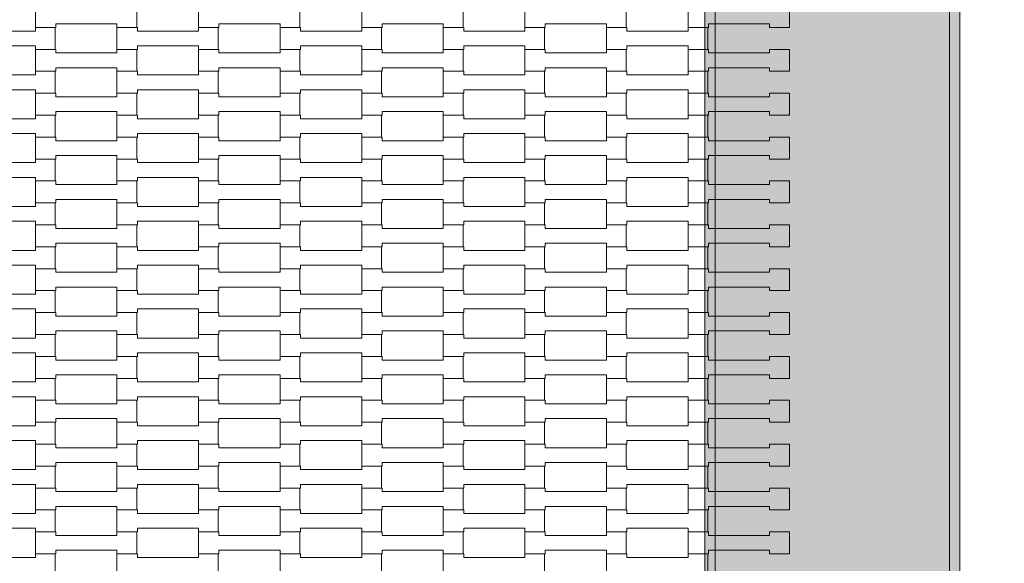
# Model space of a CAD drawing. Units: millimetres. Extents: x 16647 to 27147, y -7722 to 7128.
# Drawn here: x 21814 to 22780, y -1116 to -583 of the extents above; entities that cross this region are included whole.
import ezdxf

# ---------------------------------------------------------------- set-up
doc = ezdxf.new("R2010")
doc.units = ezdxf.units.MM
doc.header["$MEASUREMENT"] = 0
doc.layers.add('3-Hexo3b', color=7, linetype='Continuous')
doc.layers.add('InterSystem-dimension', color=7, linetype='Continuous')
doc.dimstyles.new('GENERATED_STYLE__1', dxfattribs={"dimtxt": 100, "dimasz": 91.78744, "dimexe": 0.18, "dimexo": 50, "dimgap": 0.09, "dimtad": 1, "dimdec": 0, "dimzin": 0, "dimdsep": 46, "dimtxsty": 'Standard', "dimblk": 'ARROWHEAD_5', "dimblk1": 'ARROWHEAD_5', "dimblk2": 'ARROWHEAD_5', "dimcen": 0.09, "dimclrd": 7, "dimclre": 7, "dimclrt": 7, "dimadec": 1, "dimazin": 0, "dimtfac": 1, "dimtdec": 4, "dimtmove": 0, "dimatfit": 3, "dimfxl": 0, "dimtolj": 1, "dimtzin": 0, "dimarcsym": 0})
doc.dimstyles.new('GENERATED_STYLE__2', dxfattribs={"dimtxt": 100, "dimasz": 91.78744, "dimexe": 0.18, "dimexo": 50, "dimgap": 0.09, "dimtad": 1, "dimtih": 1, "dimtoh": 1, "dimdec": 0, "dimzin": 0, "dimdsep": 46, "dimtxsty": 'Standard', "dimblk": 'ARROWHEAD_5', "dimblk1": 'ARROWHEAD_5', "dimblk2": 'ARROWHEAD_5', "dimcen": 0.09, "dimclrd": 7, "dimclre": 7, "dimclrt": 7, "dimadec": 1, "dimazin": 0, "dimtfac": 1, "dimtdec": 4, "dimtmove": 0, "dimatfit": 3, "dimfxl": 0, "dimtolj": 1, "dimtzin": 0, "dimarcsym": 0})

# ---------------------------------------------------------------- blocks, each defined once
blk = doc.blocks.new('*D1')
at = {"layer": 'InterSystem-dimension', "linetype": 'Continuous', "lineweight": 13}
for points in [[(23751.77, 1275), (23726.77, 1181.7), (23776.77, 1181.7)], [(23751.77, -1700), (23776.77, -1606.7), (23726.77, -1606.7)]]:
    blk.add_hatch(color=7, dxfattribs=at).paths.add_polyline_path(points)
at = {"layer": 'InterSystem-dimension', "color": 7, "linetype": 'Continuous', "lineweight": 13}
for p, q in [((23842.35, 1275), (22786.12, 1275)), ((23751.77, 1275), (23726.77, 1181.7)), ((23751.77, 1275), (23776.77, 1181.7)), ((23776.77, 1181.7), (23726.77, 1181.7)), ((23751.77, -1606.7), (23751.77, 1181.7)), ((23751.77, -1700), (23726.77, -1606.7)), ((23726.77, -1606.7), (23776.77, -1606.7)), ((23751.77, -1700), (23776.77, -1606.7)), ((23842.35, -1700), (22050, -1700))]:
    blk.add_line(p, q, dxfattribs=at)
at = {"layer": 'InterSystem-dimension', "color": 7, "lineweight": 13, "insert": (23731.77, -364.27), "char_height": 100, "attachment_point": 7, "rotation": 90}
blk.add_mtext('\\A1;{\\pql;\\Ftxt.shx|c238;2975}', dxfattribs=at)
blk = doc.blocks.new('ARROWHEAD_5')
at = {"linetype": 'Continuous', "lineweight": 0}
blk.add_hatch(color=0, dxfattribs=at).paths.add_polyline_path([(-1, 0.2679), (0, 0), (-1, -0.2679)])
at = {"color": 0, "linetype": 'Continuous', "lineweight": 0}
blk.add_line((0, 0), (-1, 0), dxfattribs=at)
blk = doc.blocks.new('*D3')
at = {"layer": 'InterSystem-dimension', "linetype": 'Continuous', "lineweight": 13}
for points in [[(20527.76, -2035.48), (20621.06, -2060.48), (20621.06, -2010.48)], [(23472.24, -2035.48), (23378.94, -2010.48), (23378.94, -2060.48)]]:
    blk.add_hatch(color=7, dxfattribs=at).paths.add_polyline_path(points)
at = {"layer": 'InterSystem-dimension', "color": 7, "linetype": 'Continuous', "lineweight": 13}
for p, q in [((20527.76, -2126.06), (20527.76, -50)), ((23472.24, -2126.06), (23472.24, -50)), ((20527.76, -2035.48), (20621.06, -2010.48)), ((20621.06, -2010.48), (20621.06, -2060.48)), ((23472.24, -2035.48), (23378.94, -2010.48)), ((23378.94, -2060.48), (23378.94, -2010.48)), ((20527.76, -2035.48), (20621.06, -2060.48)), ((20621.06, -2035.48), (23378.94, -2035.48)), ((23472.24, -2035.48), (23378.94, -2060.48))]:
    blk.add_line(p, q, dxfattribs=at)
at = {"layer": 'InterSystem-dimension', "color": 7, "lineweight": 13, "insert": (21848.23, -2015.48), "char_height": 100, "attachment_point": 7}
blk.add_mtext('\\A1;{\\pql;\\Ftxt.shx|c238;2944}', dxfattribs=at)
blk = doc.blocks.new('*D4')
at = {"layer": 'InterSystem-dimension', "linetype": 'Continuous', "lineweight": 13}
for points in [[(19277.76, -3600.64), (19371.06, -3625.64), (19371.06, -3575.64)], [(24722.24, -3600.64), (24628.94, -3575.64), (24628.94, -3625.64)]]:
    blk.add_hatch(color=7, dxfattribs=at).paths.add_polyline_path(points)
at = {"layer": 'InterSystem-dimension', "color": 7, "linetype": 'Continuous', "lineweight": 13}
for p, q in [((24722.24, -3691.22), (24722.24, 383.01)), ((19277.76, -3691.22), (19277.76, 366.99)), ((19277.76, -3600.64), (19371.06, -3575.64)), ((19371.06, -3575.64), (19371.06, -3625.64)), ((24722.24, -3600.64), (24628.94, -3575.64)), ((24628.94, -3625.64), (24628.94, -3575.64)), ((19277.76, -3600.64), (19371.06, -3625.64)), ((19371.06, -3600.64), (24628.94, -3600.64)), ((24722.24, -3600.64), (24628.94, -3625.64))]:
    blk.add_line(p, q, dxfattribs=at)
at = {"layer": 'InterSystem-dimension', "color": 7, "lineweight": 13, "insert": (21848.23, -3580.64), "char_height": 100, "attachment_point": 7}
blk.add_mtext('\\A1;{\\pql;\\Ftxt.shx|c238;5444}', dxfattribs=at)
blk = doc.blocks.new('*D5')
at = {"layer": 'InterSystem-dimension', "linetype": 'Continuous', "lineweight": 13}
for points in [[(25513.17, 2486.41), (25488.17, 2393.11), (25538.17, 2393.11)], [(25513.17, -2911.32), (25538.17, -2818.02), (25488.17, -2818.02)]]:
    blk.add_hatch(color=7, dxfattribs=at).paths.add_polyline_path(points)
at = {"layer": 'InterSystem-dimension', "color": 7, "linetype": 'Continuous', "lineweight": 13}
for p, q in [((25603.75, 2486.41), (22786.12, 2486.41)), ((25513.17, 2486.41), (25488.17, 2393.11)), ((25513.17, 2486.41), (25538.17, 2393.11)), ((25538.17, 2393.11), (25488.17, 2393.11)), ((25513.17, -2818.02), (25513.17, 2393.11)), ((25513.17, -2911.32), (25488.17, -2818.02)), ((25488.17, -2818.02), (25538.17, -2818.02)), ((25513.17, -2911.32), (25538.17, -2818.02)), ((25603.75, -2911.32), (22050, -2911.32))]:
    blk.add_line(p, q, dxfattribs=at)
at = {"layer": 'InterSystem-dimension', "color": 7, "lineweight": 13, "insert": (25493.17, -364.23), "char_height": 100, "attachment_point": 7, "rotation": 90}
blk.add_mtext('\\A1;{\\pql;\\Ftxt.shx|c238;5398}', dxfattribs=at)

msp = doc.modelspace()

# ---------------------------------------------------------------- hatches: boundary and pattern name
at = {"layer": '3-Hexo3b', "linetype": 'Continuous', "lineweight": 13}
for points in [[(22496.12, -1124.89), (22726.12, -1257.68), (22726.12, -442.32), (22496.12, -575.11)], [(22726.12, -442.32), (22726.12, -1257.68), (22736.12, -1257.68), (22736.12, -442.32)], [(22486.12, -575.11), (22486.12, -1124.89), (22496.12, -1124.89), (22496.12, -575.11)]]:
    msp.add_hatch(color=255, dxfattribs=at).paths.add_polyline_path(points)

# ---------------------------------------------------------------- linework, layer by layer
at = {"layer": '3-Hexo3b', "color": 7, "linetype": 'Continuous', "lineweight": 13, "flags": 128}
for points in [[(22736.12, -425), (22736.12, -442.32), (22736.12, -1257.68), (22736.12, -1275)], [(22726.12, -442.32), (22726.12, -1257.68)], [(22486.12, -1130.66), (22486.12, -1124.89), (22486.12, -575.11), (22486.12, -569.34)], [(22496.12, -575.11), (22496.12, -1124.89)]]:
    msp.add_lwpolyline(points, dxfattribs=at)
for points in [[(21829.69, -590.3), (21829.69, -568.8), (21849.68, -568.8), (21849.68, -572.3), (21909.7, -572.3), (21909.7, -568.8), (21929, -568.8), (21929, -590.3), (21909.7, -590.3), (21909.7, -586.8), (21849.7, -586.8), (21849.7, -590.3)], [(21989.69, -590.3), (21989.69, -568.8), (22009.68, -568.8), (22009.68, -572.3), (22069.7, -572.3), (22069.7, -568.8), (22089, -568.8), (22089, -590.3), (22069.7, -590.3), (22069.7, -586.8), (22009.7, -586.8), (22009.7, -590.3)], [(22149.69, -590.3), (22149.69, -568.8), (22169.68, -568.8), (22169.68, -572.3), (22229.7, -572.3), (22229.7, -568.8), (22249, -568.8), (22249, -590.3), (22229.7, -590.3), (22229.7, -586.8), (22169.7, -586.8), (22169.7, -590.3)], [(22309.69, -590.3), (22309.69, -568.8), (22329.68, -568.8), (22329.68, -572.3), (22389.7, -572.3), (22389.7, -568.8), (22409, -568.8), (22409, -590.3), (22389.7, -590.3), (22389.7, -586.8), (22329.7, -586.8), (22329.7, -590.3)], [(22469.69, -590.3), (22469.69, -568.8), (22489.68, -568.8), (22489.68, -572.3), (22549.7, -572.3), (22549.7, -568.8), (22569, -568.8), (22569, -590.3), (22549.7, -590.3), (22549.7, -586.8), (22489.7, -586.8), (22489.7, -590.3)], [(21749.69, -611.8), (21749.69, -590.3), (21769.68, -590.3), (21769.68, -593.8), (21829.7, -593.8), (21829.7, -590.3), (21849, -590.3), (21849, -611.8), (21829.7, -611.8), (21829.7, -608.3), (21769.7, -608.3), (21769.7, -611.8)], [(21909.69, -611.8), (21909.69, -590.3), (21929.68, -590.3), (21929.68, -593.8), (21989.7, -593.8), (21989.7, -590.3), (22009, -590.3), (22009, -611.8), (21989.7, -611.8), (21989.7, -608.3), (21929.7, -608.3), (21929.7, -611.8)], [(22069.69, -611.8), (22069.69, -590.3), (22089.68, -590.3), (22089.68, -593.8), (22149.7, -593.8), (22149.7, -590.3), (22169, -590.3), (22169, -611.8), (22149.7, -611.8), (22149.7, -608.3), (22089.7, -608.3), (22089.7, -611.8)], [(22229.69, -611.8), (22229.69, -590.3), (22249.68, -590.3), (22249.68, -593.8), (22309.7, -593.8), (22309.7, -590.3), (22329, -590.3), (22329, -611.8), (22309.7, -611.8), (22309.7, -608.3), (22249.7, -608.3), (22249.7, -611.8)], [(22389.69, -611.8), (22389.69, -590.3), (22409.68, -590.3), (22409.68, -593.8), (22469.7, -593.8), (22469.7, -590.3), (22489, -590.3), (22489, -611.8), (22469.7, -611.8), (22469.7, -608.3), (22409.7, -608.3), (22409.7, -611.8)], [(21829.69, -633.3), (21829.69, -611.8), (21849.68, -611.8), (21849.68, -615.3), (21909.7, -615.3), (21909.7, -611.8), (21929, -611.8), (21929, -633.3), (21909.7, -633.3), (21909.7, -629.8), (21849.7, -629.8), (21849.7, -633.3)], [(21989.69, -633.3), (21989.69, -611.8), (22009.68, -611.8), (22009.68, -615.3), (22069.7, -615.3), (22069.7, -611.8), (22089, -611.8), (22089, -633.3), (22069.7, -633.3), (22069.7, -629.8), (22009.7, -629.8), (22009.7, -633.3)], [(22149.69, -633.3), (22149.69, -611.8), (22169.68, -611.8), (22169.68, -615.3), (22229.7, -615.3), (22229.7, -611.8), (22249, -611.8), (22249, -633.3), (22229.7, -633.3), (22229.7, -629.8), (22169.7, -629.8), (22169.7, -633.3)], [(22309.69, -633.3), (22309.69, -611.8), (22329.68, -611.8), (22329.68, -615.3), (22389.7, -615.3), (22389.7, -611.8), (22409, -611.8), (22409, -633.3), (22389.7, -633.3), (22389.7, -629.8), (22329.7, -629.8), (22329.7, -633.3)], [(22469.69, -633.3), (22469.69, -611.8), (22489.68, -611.8), (22489.68, -615.3), (22549.7, -615.3), (22549.7, -611.8), (22569, -611.8), (22569, -633.3), (22549.7, -633.3), (22549.7, -629.8), (22489.7, -629.8), (22489.7, -633.3)], [(21749.69, -654.8), (21749.69, -633.3), (21769.68, -633.3), (21769.68, -636.8), (21829.7, -636.8), (21829.7, -633.3), (21849, -633.3), (21849, -654.8), (21829.7, -654.8), (21829.7, -651.3), (21769.7, -651.3), (21769.7, -654.8)], [(21909.69, -654.8), (21909.69, -633.3), (21929.68, -633.3), (21929.68, -636.8), (21989.7, -636.8), (21989.7, -633.3), (22009, -633.3), (22009, -654.8), (21989.7, -654.8), (21989.7, -651.3), (21929.7, -651.3), (21929.7, -654.8)], [(22069.69, -654.8), (22069.69, -633.3), (22089.68, -633.3), (22089.68, -636.8), (22149.7, -636.8), (22149.7, -633.3), (22169, -633.3), (22169, -654.8), (22149.7, -654.8), (22149.7, -651.3), (22089.7, -651.3), (22089.7, -654.8)], [(22229.69, -654.8), (22229.69, -633.3), (22249.68, -633.3), (22249.68, -636.8), (22309.7, -636.8), (22309.7, -633.3), (22329, -633.3), (22329, -654.8), (22309.7, -654.8), (22309.7, -651.3), (22249.7, -651.3), (22249.7, -654.8)], [(22389.69, -654.8), (22389.69, -633.3), (22409.68, -633.3), (22409.68, -636.8), (22469.7, -636.8), (22469.7, -633.3), (22489, -633.3), (22489, -654.8), (22469.7, -654.8), (22469.7, -651.3), (22409.7, -651.3), (22409.7, -654.8)], [(21829.69, -676.3), (21829.69, -654.8), (21849.68, -654.8), (21849.68, -658.3), (21909.7, -658.3), (21909.7, -654.8), (21929, -654.8), (21929, -676.3), (21909.7, -676.3), (21909.7, -672.8), (21849.7, -672.8), (21849.7, -676.3)], [(21989.69, -676.3), (21989.69, -654.8), (22009.68, -654.8), (22009.68, -658.3), (22069.7, -658.3), (22069.7, -654.8), (22089, -654.8), (22089, -676.3), (22069.7, -676.3), (22069.7, -672.8), (22009.7, -672.8), (22009.7, -676.3)], [(22149.69, -676.3), (22149.69, -654.8), (22169.68, -654.8), (22169.68, -658.3), (22229.7, -658.3), (22229.7, -654.8), (22249, -654.8), (22249, -676.3), (22229.7, -676.3), (22229.7, -672.8), (22169.7, -672.8), (22169.7, -676.3)], [(22309.69, -676.3), (22309.69, -654.8), (22329.68, -654.8), (22329.68, -658.3), (22389.7, -658.3), (22389.7, -654.8), (22409, -654.8), (22409, -676.3), (22389.7, -676.3), (22389.7, -672.8), (22329.7, -672.8), (22329.7, -676.3)], [(22469.69, -676.3), (22469.69, -654.8), (22489.68, -654.8), (22489.68, -658.3), (22549.7, -658.3), (22549.7, -654.8), (22569, -654.8), (22569, -676.3), (22549.7, -676.3), (22549.7, -672.8), (22489.7, -672.8), (22489.7, -676.3)], [(21749.69, -697.8), (21749.69, -676.3), (21769.68, -676.3), (21769.68, -679.8), (21829.7, -679.8), (21829.7, -676.3), (21849, -676.3), (21849, -697.8), (21829.7, -697.8), (21829.7, -694.3), (21769.7, -694.3), (21769.7, -697.8)], [(21909.69, -697.8), (21909.69, -676.3), (21929.68, -676.3), (21929.68, -679.8), (21989.7, -679.8), (21989.7, -676.3), (22009, -676.3), (22009, -697.8), (21989.7, -697.8), (21989.7, -694.3), (21929.7, -694.3), (21929.7, -697.8)], [(22069.69, -697.8), (22069.69, -676.3), (22089.68, -676.3), (22089.68, -679.8), (22149.7, -679.8), (22149.7, -676.3), (22169, -676.3), (22169, -697.8), (22149.7, -697.8), (22149.7, -694.3), (22089.7, -694.3), (22089.7, -697.8)], [(22229.69, -697.8), (22229.69, -676.3), (22249.68, -676.3), (22249.68, -679.8), (22309.7, -679.8), (22309.7, -676.3), (22329, -676.3), (22329, -697.8), (22309.7, -697.8), (22309.7, -694.3), (22249.7, -694.3), (22249.7, -697.8)], [(22389.69, -697.8), (22389.69, -676.3), (22409.68, -676.3), (22409.68, -679.8), (22469.7, -679.8), (22469.7, -676.3), (22489, -676.3), (22489, -697.8), (22469.7, -697.8), (22469.7, -694.3), (22409.7, -694.3), (22409.7, -697.8)], [(21829.69, -719.3), (21829.69, -697.8), (21849.68, -697.8), (21849.68, -701.3), (21909.7, -701.3), (21909.7, -697.8), (21929, -697.8), (21929, -719.3), (21909.7, -719.3), (21909.7, -715.8), (21849.7, -715.8), (21849.7, -719.3)], [(21989.69, -719.3), (21989.69, -697.8), (22009.68, -697.8), (22009.68, -701.3), (22069.7, -701.3), (22069.7, -697.8), (22089, -697.8), (22089, -719.3), (22069.7, -719.3), (22069.7, -715.8), (22009.7, -715.8), (22009.7, -719.3)], [(22149.69, -719.3), (22149.69, -697.8), (22169.68, -697.8), (22169.68, -701.3), (22229.7, -701.3), (22229.7, -697.8), (22249, -697.8), (22249, -719.3), (22229.7, -719.3), (22229.7, -715.8), (22169.7, -715.8), (22169.7, -719.3)], [(22309.69, -719.3), (22309.69, -697.8), (22329.68, -697.8), (22329.68, -701.3), (22389.7, -701.3), (22389.7, -697.8), (22409, -697.8), (22409, -719.3), (22389.7, -719.3), (22389.7, -715.8), (22329.7, -715.8), (22329.7, -719.3)], [(22469.69, -719.3), (22469.69, -697.8), (22489.68, -697.8), (22489.68, -701.3), (22549.7, -701.3), (22549.7, -697.8), (22569, -697.8), (22569, -719.3), (22549.7, -719.3), (22549.7, -715.8), (22489.7, -715.8), (22489.7, -719.3)], [(21749.69, -740.8), (21749.69, -719.3), (21769.68, -719.3), (21769.68, -722.8), (21829.7, -722.8), (21829.7, -719.3), (21849, -719.3), (21849, -740.8), (21829.7, -740.8), (21829.7, -737.3), (21769.7, -737.3), (21769.7, -740.8)], [(21909.69, -740.8), (21909.69, -719.3), (21929.68, -719.3), (21929.68, -722.8), (21989.7, -722.8), (21989.7, -719.3), (22009, -719.3), (22009, -740.8), (21989.7, -740.8), (21989.7, -737.3), (21929.7, -737.3), (21929.7, -740.8)], [(22069.69, -740.8), (22069.69, -719.3), (22089.68, -719.3), (22089.68, -722.8), (22149.7, -722.8), (22149.7, -719.3), (22169, -719.3), (22169, -740.8), (22149.7, -740.8), (22149.7, -737.3), (22089.7, -737.3), (22089.7, -740.8)], [(22229.69, -740.8), (22229.69, -719.3), (22249.68, -719.3), (22249.68, -722.8), (22309.7, -722.8), (22309.7, -719.3), (22329, -719.3), (22329, -740.8), (22309.7, -740.8), (22309.7, -737.3), (22249.7, -737.3), (22249.7, -740.8)], [(22389.69, -740.8), (22389.69, -719.3), (22409.68, -719.3), (22409.68, -722.8), (22469.7, -722.8), (22469.7, -719.3), (22489, -719.3), (22489, -740.8), (22469.7, -740.8), (22469.7, -737.3), (22409.7, -737.3), (22409.7, -740.8)], [(21829.69, -762.3), (21829.69, -740.8), (21849.68, -740.8), (21849.68, -744.3), (21909.7, -744.3), (21909.7, -740.8), (21929, -740.8), (21929, -762.3), (21909.7, -762.3), (21909.7, -758.8), (21849.7, -758.8), (21849.7, -762.3)], [(21989.69, -762.3), (21989.69, -740.8), (22009.68, -740.8), (22009.68, -744.3), (22069.7, -744.3), (22069.7, -740.8), (22089, -740.8), (22089, -762.3), (22069.7, -762.3), (22069.7, -758.8), (22009.7, -758.8), (22009.7, -762.3)], [(22149.69, -762.3), (22149.69, -740.8), (22169.68, -740.8), (22169.68, -744.3), (22229.7, -744.3), (22229.7, -740.8), (22249, -740.8), (22249, -762.3), (22229.7, -762.3), (22229.7, -758.8), (22169.7, -758.8), (22169.7, -762.3)], [(22309.69, -762.3), (22309.69, -740.8), (22329.68, -740.8), (22329.68, -744.3), (22389.7, -744.3), (22389.7, -740.8), (22409, -740.8), (22409, -762.3), (22389.7, -762.3), (22389.7, -758.8), (22329.7, -758.8), (22329.7, -762.3)], [(22469.69, -762.3), (22469.69, -740.8), (22489.68, -740.8), (22489.68, -744.3), (22549.7, -744.3), (22549.7, -740.8), (22569, -740.8), (22569, -762.3), (22549.7, -762.3), (22549.7, -758.8), (22489.7, -758.8), (22489.7, -762.3)], [(21749.69, -783.8), (21749.69, -762.3), (21769.68, -762.3), (21769.68, -765.8), (21829.7, -765.8), (21829.7, -762.3), (21849, -762.3), (21849, -783.8), (21829.7, -783.8), (21829.7, -780.3), (21769.7, -780.3), (21769.7, -783.8)], [(21909.69, -783.8), (21909.69, -762.3), (21929.68, -762.3), (21929.68, -765.8), (21989.7, -765.8), (21989.7, -762.3), (22009, -762.3), (22009, -783.8), (21989.7, -783.8), (21989.7, -780.3), (21929.7, -780.3), (21929.7, -783.8)], [(22069.69, -783.8), (22069.69, -762.3), (22089.68, -762.3), (22089.68, -765.8), (22149.7, -765.8), (22149.7, -762.3), (22169, -762.3), (22169, -783.8), (22149.7, -783.8), (22149.7, -780.3), (22089.7, -780.3), (22089.7, -783.8)], [(22229.69, -783.8), (22229.69, -762.3), (22249.68, -762.3), (22249.68, -765.8), (22309.7, -765.8), (22309.7, -762.3), (22329, -762.3), (22329, -783.8), (22309.7, -783.8), (22309.7, -780.3), (22249.7, -780.3), (22249.7, -783.8)], [(22389.69, -783.8), (22389.69, -762.3), (22409.68, -762.3), (22409.68, -765.8), (22469.7, -765.8), (22469.7, -762.3), (22489, -762.3), (22489, -783.8), (22469.7, -783.8), (22469.7, -780.3), (22409.7, -780.3), (22409.7, -783.8)], [(21829.69, -805.3), (21829.69, -783.8), (21849.68, -783.8), (21849.68, -787.3), (21909.7, -787.3), (21909.7, -783.8), (21929, -783.8), (21929, -805.3), (21909.7, -805.3), (21909.7, -801.8), (21849.7, -801.8), (21849.7, -805.3)], [(21989.69, -805.3), (21989.69, -783.8), (22009.68, -783.8), (22009.68, -787.3), (22069.7, -787.3), (22069.7, -783.8), (22089, -783.8), (22089, -805.3), (22069.7, -805.3), (22069.7, -801.8), (22009.7, -801.8), (22009.7, -805.3)], [(22149.69, -805.3), (22149.69, -783.8), (22169.68, -783.8), (22169.68, -787.3), (22229.7, -787.3), (22229.7, -783.8), (22249, -783.8), (22249, -805.3), (22229.7, -805.3), (22229.7, -801.8), (22169.7, -801.8), (22169.7, -805.3)], [(22309.69, -805.3), (22309.69, -783.8), (22329.68, -783.8), (22329.68, -787.3), (22389.7, -787.3), (22389.7, -783.8), (22409, -783.8), (22409, -805.3), (22389.7, -805.3), (22389.7, -801.8), (22329.7, -801.8), (22329.7, -805.3)], [(22469.69, -805.3), (22469.69, -783.8), (22489.68, -783.8), (22489.68, -787.3), (22549.7, -787.3), (22549.7, -783.8), (22569, -783.8), (22569, -805.3), (22549.7, -805.3), (22549.7, -801.8), (22489.7, -801.8), (22489.7, -805.3)], [(21749.69, -826.8), (21749.69, -805.3), (21769.68, -805.3), (21769.68, -808.8), (21829.7, -808.8), (21829.7, -805.3), (21849, -805.3), (21849, -826.8), (21829.7, -826.8), (21829.7, -823.3), (21769.7, -823.3), (21769.7, -826.8)], [(21909.69, -826.8), (21909.69, -805.3), (21929.68, -805.3), (21929.68, -808.8), (21989.7, -808.8), (21989.7, -805.3), (22009, -805.3), (22009, -826.8), (21989.7, -826.8), (21989.7, -823.3), (21929.7, -823.3), (21929.7, -826.8)], [(22069.69, -826.8), (22069.69, -805.3), (22089.68, -805.3), (22089.68, -808.8), (22149.7, -808.8), (22149.7, -805.3), (22169, -805.3), (22169, -826.8), (22149.7, -826.8), (22149.7, -823.3), (22089.7, -823.3), (22089.7, -826.8)], [(22229.69, -826.8), (22229.69, -805.3), (22249.68, -805.3), (22249.68, -808.8), (22309.7, -808.8), (22309.7, -805.3), (22329, -805.3), (22329, -826.8), (22309.7, -826.8), (22309.7, -823.3), (22249.7, -823.3), (22249.7, -826.8)], [(22389.69, -826.8), (22389.69, -805.3), (22409.68, -805.3), (22409.68, -808.8), (22469.7, -808.8), (22469.7, -805.3), (22489, -805.3), (22489, -826.8), (22469.7, -826.8), (22469.7, -823.3), (22409.7, -823.3), (22409.7, -826.8)], [(21829.69, -848.3), (21829.69, -826.8), (21849.68, -826.8), (21849.68, -830.3), (21909.7, -830.3), (21909.7, -826.8), (21929, -826.8), (21929, -848.3), (21909.7, -848.3), (21909.7, -844.8), (21849.7, -844.8), (21849.7, -848.3)], [(21989.69, -848.3), (21989.69, -826.8), (22009.68, -826.8), (22009.68, -830.3), (22069.7, -830.3), (22069.7, -826.8), (22089, -826.8), (22089, -848.3), (22069.7, -848.3), (22069.7, -844.8), (22009.7, -844.8), (22009.7, -848.3)], [(22149.69, -848.3), (22149.69, -826.8), (22169.68, -826.8), (22169.68, -830.3), (22229.7, -830.3), (22229.7, -826.8), (22249, -826.8), (22249, -848.3), (22229.7, -848.3), (22229.7, -844.8), (22169.7, -844.8), (22169.7, -848.3)], [(22309.69, -848.3), (22309.69, -826.8), (22329.68, -826.8), (22329.68, -830.3), (22389.7, -830.3), (22389.7, -826.8), (22409, -826.8), (22409, -848.3), (22389.7, -848.3), (22389.7, -844.8), (22329.7, -844.8), (22329.7, -848.3)], [(22469.69, -848.3), (22469.69, -826.8), (22489.68, -826.8), (22489.68, -830.3), (22549.7, -830.3), (22549.7, -826.8), (22569, -826.8), (22569, -848.3), (22549.7, -848.3), (22549.7, -844.8), (22489.7, -844.8), (22489.7, -848.3)], [(21749.69, -869.8), (21749.69, -848.3), (21769.68, -848.3), (21769.68, -851.8), (21829.7, -851.8), (21829.7, -848.3), (21849, -848.3), (21849, -869.8), (21829.7, -869.8), (21829.7, -866.3), (21769.7, -866.3), (21769.7, -869.8)], [(21909.69, -869.8), (21909.69, -848.3), (21929.68, -848.3), (21929.68, -851.8), (21989.7, -851.8), (21989.7, -848.3), (22009, -848.3), (22009, -869.8), (21989.7, -869.8), (21989.7, -866.3), (21929.7, -866.3), (21929.7, -869.8)], [(22069.69, -869.8), (22069.69, -848.3), (22089.68, -848.3), (22089.68, -851.8), (22149.7, -851.8), (22149.7, -848.3), (22169, -848.3), (22169, -869.8), (22149.7, -869.8), (22149.7, -866.3), (22089.7, -866.3), (22089.7, -869.8)], [(22229.69, -869.8), (22229.69, -848.3), (22249.68, -848.3), (22249.68, -851.8), (22309.7, -851.8), (22309.7, -848.3), (22329, -848.3), (22329, -869.8), (22309.7, -869.8), (22309.7, -866.3), (22249.7, -866.3), (22249.7, -869.8)], [(22389.69, -869.8), (22389.69, -848.3), (22409.68, -848.3), (22409.68, -851.8), (22469.7, -851.8), (22469.7, -848.3), (22489, -848.3), (22489, -869.8), (22469.7, -869.8), (22469.7, -866.3), (22409.7, -866.3), (22409.7, -869.8)], [(21829.69, -891.3), (21829.69, -869.8), (21849.68, -869.8), (21849.68, -873.3), (21909.7, -873.3), (21909.7, -869.8), (21929, -869.8), (21929, -891.3), (21909.7, -891.3), (21909.7, -887.8), (21849.7, -887.8), (21849.7, -891.3)], [(21989.69, -891.3), (21989.69, -869.8), (22009.68, -869.8), (22009.68, -873.3), (22069.7, -873.3), (22069.7, -869.8), (22089, -869.8), (22089, -891.3), (22069.7, -891.3), (22069.7, -887.8), (22009.7, -887.8), (22009.7, -891.3)], [(22149.69, -891.3), (22149.69, -869.8), (22169.68, -869.8), (22169.68, -873.3), (22229.7, -873.3), (22229.7, -869.8), (22249, -869.8), (22249, -891.3), (22229.7, -891.3), (22229.7, -887.8), (22169.7, -887.8), (22169.7, -891.3)], [(22309.69, -891.3), (22309.69, -869.8), (22329.68, -869.8), (22329.68, -873.3), (22389.7, -873.3), (22389.7, -869.8), (22409, -869.8), (22409, -891.3), (22389.7, -891.3), (22389.7, -887.8), (22329.7, -887.8), (22329.7, -891.3)], [(22469.69, -891.3), (22469.69, -869.8), (22489.68, -869.8), (22489.68, -873.3), (22549.7, -873.3), (22549.7, -869.8), (22569, -869.8), (22569, -891.3), (22549.7, -891.3), (22549.7, -887.8), (22489.7, -887.8), (22489.7, -891.3)], [(21749.69, -912.8), (21749.69, -891.3), (21769.68, -891.3), (21769.68, -894.8), (21829.7, -894.8), (21829.7, -891.3), (21849, -891.3), (21849, -912.8), (21829.7, -912.8), (21829.7, -909.3), (21769.7, -909.3), (21769.7, -912.8)], [(21909.69, -912.8), (21909.69, -891.3), (21929.68, -891.3), (21929.68, -894.8), (21989.7, -894.8), (21989.7, -891.3), (22009, -891.3), (22009, -912.8), (21989.7, -912.8), (21989.7, -909.3), (21929.7, -909.3), (21929.7, -912.8)], [(22069.69, -912.8), (22069.69, -891.3), (22089.68, -891.3), (22089.68, -894.8), (22149.7, -894.8), (22149.7, -891.3), (22169, -891.3), (22169, -912.8), (22149.7, -912.8), (22149.7, -909.3), (22089.7, -909.3), (22089.7, -912.8)], [(22229.69, -912.8), (22229.69, -891.3), (22249.68, -891.3), (22249.68, -894.8), (22309.7, -894.8), (22309.7, -891.3), (22329, -891.3), (22329, -912.8), (22309.7, -912.8), (22309.7, -909.3), (22249.7, -909.3), (22249.7, -912.8)], [(22389.69, -912.8), (22389.69, -891.3), (22409.68, -891.3), (22409.68, -894.8), (22469.7, -894.8), (22469.7, -891.3), (22489, -891.3), (22489, -912.8), (22469.7, -912.8), (22469.7, -909.3), (22409.7, -909.3), (22409.7, -912.8)], [(21829.69, -934.3), (21829.69, -912.8), (21849.68, -912.8), (21849.68, -916.3), (21909.7, -916.3), (21909.7, -912.8), (21929, -912.8), (21929, -934.3), (21909.7, -934.3), (21909.7, -930.8), (21849.7, -930.8), (21849.7, -934.3)], [(21989.69, -934.3), (21989.69, -912.8), (22009.68, -912.8), (22009.68, -916.3), (22069.7, -916.3), (22069.7, -912.8), (22089, -912.8), (22089, -934.3), (22069.7, -934.3), (22069.7, -930.8), (22009.7, -930.8), (22009.7, -934.3)], [(22149.69, -934.3), (22149.69, -912.8), (22169.68, -912.8), (22169.68, -916.3), (22229.7, -916.3), (22229.7, -912.8), (22249, -912.8), (22249, -934.3), (22229.7, -934.3), (22229.7, -930.8), (22169.7, -930.8), (22169.7, -934.3)], [(22309.69, -934.3), (22309.69, -912.8), (22329.68, -912.8), (22329.68, -916.3), (22389.7, -916.3), (22389.7, -912.8), (22409, -912.8), (22409, -934.3), (22389.7, -934.3), (22389.7, -930.8), (22329.7, -930.8), (22329.7, -934.3)], [(22469.69, -934.3), (22469.69, -912.8), (22489.68, -912.8), (22489.68, -916.3), (22549.7, -916.3), (22549.7, -912.8), (22569, -912.8), (22569, -934.3), (22549.7, -934.3), (22549.7, -930.8), (22489.7, -930.8), (22489.7, -934.3)], [(21749.69, -955.8), (21749.69, -934.3), (21769.68, -934.3), (21769.68, -937.8), (21829.7, -937.8), (21829.7, -934.3), (21849, -934.3), (21849, -955.8), (21829.7, -955.8), (21829.7, -952.3), (21769.7, -952.3), (21769.7, -955.8)], [(21909.69, -955.8), (21909.69, -934.3), (21929.68, -934.3), (21929.68, -937.8), (21989.7, -937.8), (21989.7, -934.3), (22009, -934.3), (22009, -955.8), (21989.7, -955.8), (21989.7, -952.3), (21929.7, -952.3), (21929.7, -955.8)], [(22069.69, -955.8), (22069.69, -934.3), (22089.68, -934.3), (22089.68, -937.8), (22149.7, -937.8), (22149.7, -934.3), (22169, -934.3), (22169, -955.8), (22149.7, -955.8), (22149.7, -952.3), (22089.7, -952.3), (22089.7, -955.8)], [(22229.69, -955.8), (22229.69, -934.3), (22249.68, -934.3), (22249.68, -937.8), (22309.7, -937.8), (22309.7, -934.3), (22329, -934.3), (22329, -955.8), (22309.7, -955.8), (22309.7, -952.3), (22249.7, -952.3), (22249.7, -955.8)], [(22389.69, -955.8), (22389.69, -934.3), (22409.68, -934.3), (22409.68, -937.8), (22469.7, -937.8), (22469.7, -934.3), (22489, -934.3), (22489, -955.8), (22469.7, -955.8), (22469.7, -952.3), (22409.7, -952.3), (22409.7, -955.8)], [(21829.69, -977.3), (21829.69, -955.8), (21849.68, -955.8), (21849.68, -959.3), (21909.7, -959.3), (21909.7, -955.8), (21929, -955.8), (21929, -977.3), (21909.7, -977.3), (21909.7, -973.8), (21849.7, -973.8), (21849.7, -977.3)], [(21989.69, -977.3), (21989.69, -955.8), (22009.68, -955.8), (22009.68, -959.3), (22069.7, -959.3), (22069.7, -955.8), (22089, -955.8), (22089, -977.3), (22069.7, -977.3), (22069.7, -973.8), (22009.7, -973.8), (22009.7, -977.3)], [(22149.69, -977.3), (22149.69, -955.8), (22169.68, -955.8), (22169.68, -959.3), (22229.7, -959.3), (22229.7, -955.8), (22249, -955.8), (22249, -977.3), (22229.7, -977.3), (22229.7, -973.8), (22169.7, -973.8), (22169.7, -977.3)], [(22309.69, -977.3), (22309.69, -955.8), (22329.68, -955.8), (22329.68, -959.3), (22389.7, -959.3), (22389.7, -955.8), (22409, -955.8), (22409, -977.3), (22389.7, -977.3), (22389.7, -973.8), (22329.7, -973.8), (22329.7, -977.3)], [(22469.69, -977.3), (22469.69, -955.8), (22489.68, -955.8), (22489.68, -959.3), (22549.7, -959.3), (22549.7, -955.8), (22569, -955.8), (22569, -977.3), (22549.7, -977.3), (22549.7, -973.8), (22489.7, -973.8), (22489.7, -977.3)], [(21749.69, -998.8), (21749.69, -977.3), (21769.68, -977.3), (21769.68, -980.8), (21829.7, -980.8), (21829.7, -977.3), (21849, -977.3), (21849, -998.8), (21829.7, -998.8), (21829.7, -995.3), (21769.7, -995.3), (21769.7, -998.8)], [(21909.69, -998.8), (21909.69, -977.3), (21929.68, -977.3), (21929.68, -980.8), (21989.7, -980.8), (21989.7, -977.3), (22009, -977.3), (22009, -998.8), (21989.7, -998.8), (21989.7, -995.3), (21929.7, -995.3), (21929.7, -998.8)], [(22069.69, -998.8), (22069.69, -977.3), (22089.68, -977.3), (22089.68, -980.8), (22149.7, -980.8), (22149.7, -977.3), (22169, -977.3), (22169, -998.8), (22149.7, -998.8), (22149.7, -995.3), (22089.7, -995.3), (22089.7, -998.8)], [(22229.69, -998.8), (22229.69, -977.3), (22249.68, -977.3), (22249.68, -980.8), (22309.7, -980.8), (22309.7, -977.3), (22329, -977.3), (22329, -998.8), (22309.7, -998.8), (22309.7, -995.3), (22249.7, -995.3), (22249.7, -998.8)], [(22389.69, -998.8), (22389.69, -977.3), (22409.68, -977.3), (22409.68, -980.8), (22469.7, -980.8), (22469.7, -977.3), (22489, -977.3), (22489, -998.8), (22469.7, -998.8), (22469.7, -995.3), (22409.7, -995.3), (22409.7, -998.8)], [(21829.69, -1020.3), (21829.69, -998.8), (21849.68, -998.8), (21849.68, -1002.3), (21909.7, -1002.3), (21909.7, -998.8), (21929, -998.8), (21929, -1020.3), (21909.7, -1020.3), (21909.7, -1016.8), (21849.7, -1016.8), (21849.7, -1020.3)], [(21989.69, -1020.3), (21989.69, -998.8), (22009.68, -998.8), (22009.68, -1002.3), (22069.7, -1002.3), (22069.7, -998.8), (22089, -998.8), (22089, -1020.3), (22069.7, -1020.3), (22069.7, -1016.8), (22009.7, -1016.8), (22009.7, -1020.3)], [(22149.69, -1020.3), (22149.69, -998.8), (22169.68, -998.8), (22169.68, -1002.3), (22229.7, -1002.3), (22229.7, -998.8), (22249, -998.8), (22249, -1020.3), (22229.7, -1020.3), (22229.7, -1016.8), (22169.7, -1016.8), (22169.7, -1020.3)], [(22309.69, -1020.3), (22309.69, -998.8), (22329.68, -998.8), (22329.68, -1002.3), (22389.7, -1002.3), (22389.7, -998.8), (22409, -998.8), (22409, -1020.3), (22389.7, -1020.3), (22389.7, -1016.8), (22329.7, -1016.8), (22329.7, -1020.3)], [(22469.69, -1020.3), (22469.69, -998.8), (22489.68, -998.8), (22489.68, -1002.3), (22549.7, -1002.3), (22549.7, -998.8), (22569, -998.8), (22569, -1020.3), (22549.7, -1020.3), (22549.7, -1016.8), (22489.7, -1016.8), (22489.7, -1020.3)], [(21749.69, -1041.8), (21749.69, -1020.3), (21769.68, -1020.3), (21769.68, -1023.8), (21829.7, -1023.8), (21829.7, -1020.3), (21849, -1020.3), (21849, -1041.8), (21829.7, -1041.8), (21829.7, -1038.3), (21769.7, -1038.3), (21769.7, -1041.8)], [(21909.69, -1041.8), (21909.69, -1020.3), (21929.68, -1020.3), (21929.68, -1023.8), (21989.7, -1023.8), (21989.7, -1020.3), (22009, -1020.3), (22009, -1041.8), (21989.7, -1041.8), (21989.7, -1038.3), (21929.7, -1038.3), (21929.7, -1041.8)], [(22069.69, -1041.8), (22069.69, -1020.3), (22089.68, -1020.3), (22089.68, -1023.8), (22149.7, -1023.8), (22149.7, -1020.3), (22169, -1020.3), (22169, -1041.8), (22149.7, -1041.8), (22149.7, -1038.3), (22089.7, -1038.3), (22089.7, -1041.8)], [(22229.69, -1041.8), (22229.69, -1020.3), (22249.68, -1020.3), (22249.68, -1023.8), (22309.7, -1023.8), (22309.7, -1020.3), (22329, -1020.3), (22329, -1041.8), (22309.7, -1041.8), (22309.7, -1038.3), (22249.7, -1038.3), (22249.7, -1041.8)], [(22389.69, -1041.8), (22389.69, -1020.3), (22409.68, -1020.3), (22409.68, -1023.8), (22469.7, -1023.8), (22469.7, -1020.3), (22489, -1020.3), (22489, -1041.8), (22469.7, -1041.8), (22469.7, -1038.3), (22409.7, -1038.3), (22409.7, -1041.8)], [(21829.69, -1063.3), (21829.69, -1041.8), (21849.68, -1041.8), (21849.68, -1045.3), (21909.7, -1045.3), (21909.7, -1041.8), (21929, -1041.8), (21929, -1063.3), (21909.7, -1063.3), (21909.7, -1059.8), (21849.7, -1059.8), (21849.7, -1063.3)], [(21989.69, -1063.3), (21989.69, -1041.8), (22009.68, -1041.8), (22009.68, -1045.3), (22069.7, -1045.3), (22069.7, -1041.8), (22089, -1041.8), (22089, -1063.3), (22069.7, -1063.3), (22069.7, -1059.8), (22009.7, -1059.8), (22009.7, -1063.3)], [(22149.69, -1063.3), (22149.69, -1041.8), (22169.68, -1041.8), (22169.68, -1045.3), (22229.7, -1045.3), (22229.7, -1041.8), (22249, -1041.8), (22249, -1063.3), (22229.7, -1063.3), (22229.7, -1059.8), (22169.7, -1059.8), (22169.7, -1063.3)], [(22309.69, -1063.3), (22309.69, -1041.8), (22329.68, -1041.8), (22329.68, -1045.3), (22389.7, -1045.3), (22389.7, -1041.8), (22409, -1041.8), (22409, -1063.3), (22389.7, -1063.3), (22389.7, -1059.8), (22329.7, -1059.8), (22329.7, -1063.3)], [(22469.69, -1063.3), (22469.69, -1041.8), (22489.68, -1041.8), (22489.68, -1045.3), (22549.7, -1045.3), (22549.7, -1041.8), (22569, -1041.8), (22569, -1063.3), (22549.7, -1063.3), (22549.7, -1059.8), (22489.7, -1059.8), (22489.7, -1063.3)], [(21749.69, -1084.8), (21749.69, -1063.3), (21769.68, -1063.3), (21769.68, -1066.8), (21829.7, -1066.8), (21829.7, -1063.3), (21849, -1063.3), (21849, -1084.8), (21829.7, -1084.8), (21829.7, -1081.3), (21769.7, -1081.3), (21769.7, -1084.8)], [(21909.69, -1084.8), (21909.69, -1063.3), (21929.68, -1063.3), (21929.68, -1066.8), (21989.7, -1066.8), (21989.7, -1063.3), (22009, -1063.3), (22009, -1084.8), (21989.7, -1084.8), (21989.7, -1081.3), (21929.7, -1081.3), (21929.7, -1084.8)], [(22069.69, -1084.8), (22069.69, -1063.3), (22089.68, -1063.3), (22089.68, -1066.8), (22149.7, -1066.8), (22149.7, -1063.3), (22169, -1063.3), (22169, -1084.8), (22149.7, -1084.8), (22149.7, -1081.3), (22089.7, -1081.3), (22089.7, -1084.8)], [(22229.69, -1084.8), (22229.69, -1063.3), (22249.68, -1063.3), (22249.68, -1066.8), (22309.7, -1066.8), (22309.7, -1063.3), (22329, -1063.3), (22329, -1084.8), (22309.7, -1084.8), (22309.7, -1081.3), (22249.7, -1081.3), (22249.7, -1084.8)], [(22389.69, -1084.8), (22389.69, -1063.3), (22409.68, -1063.3), (22409.68, -1066.8), (22469.7, -1066.8), (22469.7, -1063.3), (22489, -1063.3), (22489, -1084.8), (22469.7, -1084.8), (22469.7, -1081.3), (22409.7, -1081.3), (22409.7, -1084.8)], [(21829.69, -1106.3), (21829.69, -1084.8), (21849.68, -1084.8), (21849.68, -1088.3), (21909.7, -1088.3), (21909.7, -1084.8), (21929, -1084.8), (21929, -1106.3), (21909.7, -1106.3), (21909.7, -1102.8), (21849.7, -1102.8), (21849.7, -1106.3)], [(21989.69, -1106.3), (21989.69, -1084.8), (22009.68, -1084.8), (22009.68, -1088.3), (22069.7, -1088.3), (22069.7, -1084.8), (22089, -1084.8), (22089, -1106.3), (22069.7, -1106.3), (22069.7, -1102.8), (22009.7, -1102.8), (22009.7, -1106.3)], [(22149.69, -1106.3), (22149.69, -1084.8), (22169.68, -1084.8), (22169.68, -1088.3), (22229.7, -1088.3), (22229.7, -1084.8), (22249, -1084.8), (22249, -1106.3), (22229.7, -1106.3), (22229.7, -1102.8), (22169.7, -1102.8), (22169.7, -1106.3)], [(22309.69, -1106.3), (22309.69, -1084.8), (22329.68, -1084.8), (22329.68, -1088.3), (22389.7, -1088.3), (22389.7, -1084.8), (22409, -1084.8), (22409, -1106.3), (22389.7, -1106.3), (22389.7, -1102.8), (22329.7, -1102.8), (22329.7, -1106.3)], [(22469.69, -1106.3), (22469.69, -1084.8), (22489.68, -1084.8), (22489.68, -1088.3), (22549.7, -1088.3), (22549.7, -1084.8), (22569, -1084.8), (22569, -1106.3), (22549.7, -1106.3), (22549.7, -1102.8), (22489.7, -1102.8), (22489.7, -1106.3)], [(21749.69, -1127.8), (21749.69, -1106.3), (21769.68, -1106.3), (21769.68, -1109.8), (21829.7, -1109.8), (21829.7, -1106.3), (21849, -1106.3), (21849, -1127.8), (21829.7, -1127.8), (21829.7, -1124.3), (21769.7, -1124.3), (21769.7, -1127.8)], [(21909.69, -1127.8), (21909.69, -1106.3), (21929.68, -1106.3), (21929.68, -1109.8), (21989.7, -1109.8), (21989.7, -1106.3), (22009, -1106.3), (22009, -1127.8), (21989.7, -1127.8), (21989.7, -1124.3), (21929.7, -1124.3), (21929.7, -1127.8)], [(22069.69, -1127.8), (22069.69, -1106.3), (22089.68, -1106.3), (22089.68, -1109.8), (22149.7, -1109.8), (22149.7, -1106.3), (22169, -1106.3), (22169, -1127.8), (22149.7, -1127.8), (22149.7, -1124.3), (22089.7, -1124.3), (22089.7, -1127.8)], [(22229.69, -1127.8), (22229.69, -1106.3), (22249.68, -1106.3), (22249.68, -1109.8), (22309.7, -1109.8), (22309.7, -1106.3), (22329, -1106.3), (22329, -1127.8), (22309.7, -1127.8), (22309.7, -1124.3), (22249.7, -1124.3), (22249.7, -1127.8)], [(22389.69, -1127.8), (22389.69, -1106.3), (22409.68, -1106.3), (22409.68, -1109.8), (22469.7, -1109.8), (22469.7, -1106.3), (22489, -1106.3), (22489, -1127.8), (22469.7, -1127.8), (22469.7, -1124.3), (22409.7, -1124.3), (22409.7, -1127.8)]]:
    msp.add_lwpolyline(points, close=True, dxfattribs=at)

# ---------------------------------------------------------------- dimensions: what is measured, and where the dimension line sits
at = {"layer": 'InterSystem-dimension', "color": 7, "linetype": 'Continuous', "lineweight": 13}
for base, p1, p2, picture, middle in [((25513.17, 2486.41), (22000, -2911.32), (22736.12, 2486.41), '*D5', (25443.17, -211.76)), ((23751.77, 1275), (22000, -1700), (22736.12, 1275), '*D1', (23681.77, -211.8))]:
    dim = msp.add_linear_dim(base=base, p1=p1, p2=p2, angle=90, dimstyle='GENERATED_STYLE__1', dxfattribs=at)
    dim.commit()
    dim.dimension.update_dxf_attribs({"geometry": picture, "text_midpoint": middle, "dimtype": 160, "text_rotation": 90})
for base, p1, p2, picture, middle in [((24722.24, -3600.64), (19277.76, 416.99), (24722.24, 433.01), '*D4', (22000.7, -3530.64)), ((23472.24, -2035.48), (20527.76, 0), (23472.24, 0), '*D3', (22000.7, -1965.48))]:
    dim = msp.add_linear_dim(base=base, p1=p1, p2=p2, dimstyle='GENERATED_STYLE__2', dxfattribs=at)
    dim.commit()
    dim.dimension.update_dxf_attribs({"geometry": picture, "text_midpoint": middle, "dimtype": 160})

doc.saveas('drawing.dxf')
